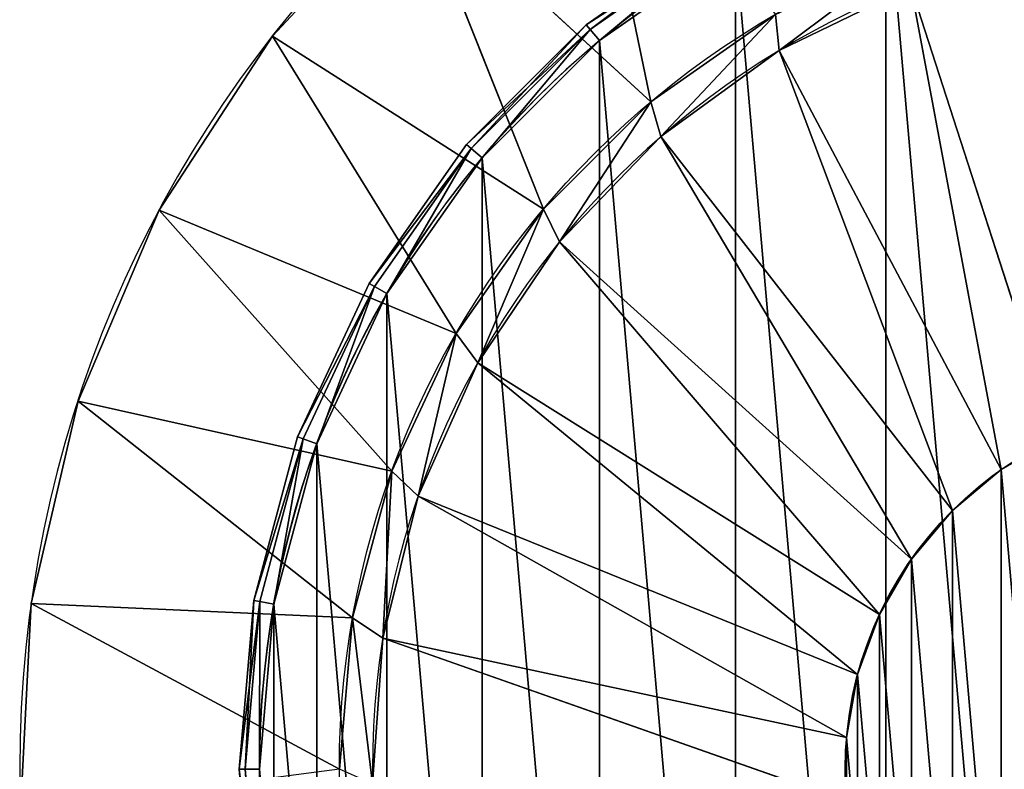
# Model space of a CAD drawing. Units: millimetres. Extents: x -145 to 205, y -413 to 0.
# Drawn here: x -145 to 0, y -238 to -127 of the extents above; entities that cross this region are included whole.
import ezdxf

# ---------------------------------------------------------------- set-up
doc = ezdxf.new("R2010")
doc.units = ezdxf.units.MM
doc.layers.get('0').update_dxf_attribs({"true_color": 0xffffff})

# ---------------------------------------------------------------- blocks, each defined once
blk = doc.blocks.new('Group_34')
for p, q in [((71.5, 123.84, 3), (51.08, 109.54, 3)), ((51.65, 108.87, 5.12), (71.94, 123.08, 5.12)), ((71.94, 123.08, 0.88), (51.65, 108.87, 0.88)), ((73, 121.24), (53.01, 107.25)), ((73, 121.24, 6), (53.01, 107.25, 6)), ((51.08, 109.54, 3), (33.46, 91.92, 3)), ((34.13, 91.35, 5.12), (51.65, 108.87, 5.12)), ((51.65, 108.87, 0.88), (34.13, 91.35, 0.88)), ((51.08, 109.54, 3), (51.65, 108.87, 5.12)), ((51.65, 108.87, 0.88), (51.08, 109.54, 3)), ((53.01, 107.25), (51.65, 108.87, 0.88)), ((51.65, 108.87, 5.12), (53.01, 107.25, 6)), ((53.01, 107.25), (35.75, 89.99)), ((53.01, 107.25, 6), (35.75, 89.99, 6)), ((53.01, 107.25, 3), (53.01, 107.25)), ((53.01, 107.25, 6), (53.01, 107.25, 3)), ((33.46, 91.92, 3), (19.16, 71.5, 3)), ((19.92, 71.06, 5.12), (34.13, 91.35, 5.12)), ((34.13, 91.35, 0.88), (19.92, 71.06, 0.88)), ((33.46, 91.92, 3), (34.13, 91.35, 5.12)), ((34.13, 91.35, 0.88), (33.46, 91.92, 3)), ((35.75, 89.99), (34.13, 91.35, 0.88)), ((34.13, 91.35, 5.12), (35.75, 89.99, 6)), ((35.75, 89.99), (21.76, 70)), ((35.75, 89.99, 6), (21.76, 70, 6)), ((35.75, 89.99, 3), (35.75, 89.99)), ((35.75, 89.99, 6), (35.75, 89.99, 3)), ((19.16, 71.5, 3), (8.62, 48.91, 3)), ((9.45, 48.61, 5.12), (19.92, 71.06, 5.12)), ((19.92, 71.06, 0.88), (9.45, 48.61, 0.88)), ((19.16, 71.5, 3), (19.92, 71.06, 5.12)), ((19.92, 71.06, 0.88), (19.16, 71.5, 3)), ((21.76, 70), (19.92, 71.06, 0.88)), ((19.92, 71.06, 5.12), (21.76, 70, 6)), ((21.76, 70), (11.44, 47.88)), ((21.76, 70, 6), (11.44, 47.88, 6)), ((21.76, 70, 3), (21.76, 70)), ((21.76, 70, 6), (21.76, 70, 3)), ((8.62, 48.91, 3), (2.17, 24.83, 3)), ((3.04, 24.68, 5.12), (9.45, 48.61, 5.12)), ((9.45, 48.61, 0.88), (3.04, 24.68, 0.88)), ((11.44, 47.88), (5.13, 24.31)), ((11.44, 47.88, 6), (5.13, 24.31, 6)), ((8.62, 48.91, 3), (9.45, 48.61, 5.12)), ((9.45, 48.61, 0.88), (8.62, 48.91, 3)), ((11.44, 47.88), (9.45, 48.61, 0.88)), ((9.45, 48.61, 5.12), (11.44, 47.88, 6)), ((11.44, 47.88, 3), (11.44, 47.88)), ((11.44, 47.88, 6), (11.44, 47.88, 3)), ((2.17, 24.83, 3), (0, 0, 3)), ((0.88, 0, 5.12), (3.04, 24.68, 5.12)), ((3.04, 24.68, 0.88), (0.88, 0, 0.88)), ((2.17, 24.83, 3), (3.04, 24.68, 5.12)), ((3.04, 24.68, 0.88), (2.17, 24.83, 3)), ((5.13, 24.31), (3.04, 24.68, 0.88)), ((3.04, 24.68, 5.12), (5.13, 24.31, 6)), ((5.13, 24.31), (3, 0)), ((5.13, 24.31, 6), (3, 0, 6)), ((5.13, 24.31, 3), (5.13, 24.31)), ((5.13, 24.31, 6), (5.13, 24.31, 3)), ((0.88, 0, 5.12), (0, 0, 3)), ((0, 0, 3), (2.17, -24.83, 3)), ((0, 0, 3), (0.88, 0, 0.88)), ((3.04, -24.68, 5.12), (0.88, 0, 5.12)), ((0.88, 0, 0.88), (3.04, -24.68, 0.88)), ((0.88, 0, 0.88), (3, 0)), ((3, 0, 6), (0.88, 0, 5.12)), ((3, 0), (5.13, -24.31)), ((3, 0), (3, 0, 3)), ((3, 0, 3), (3, 0, 6)), ((3, 0, 6), (5.13, -24.31, 6))]:
    blk.add_line(p, q)
blk.add_arc((143, 0, 3), 140, 333.3248, 206.6752)
mesh = blk.add_polyface()
corners = [(51.65, 108.87, 5.12), (71.5, 123.84, 3), (51.08, 109.54, 3), (71.94, 123.08, 5.12)]
mesh.append_faces([[corners[k] for k in face] for face in [(0, 1, 2), (1, 0, 3)]], dxfattribs={"vtx0": -1})
mesh = blk.add_polyface()
corners = [(51.08, 109.54, 3), (71.94, 123.08, 0.88), (51.65, 108.87, 0.88), (71.5, 123.84, 3)]
mesh.append_faces([[corners[k] for k in face] for face in [(0, 1, 2), (1, 0, 3)]], dxfattribs={"vtx0": -1})
mesh = blk.add_polyface()
corners = [(71.94, 123.08, 0.88), (53.01, 107.25), (51.65, 108.87, 0.88), (73, 121.24)]
mesh.append_faces([[corners[k] for k in face] for face in [(0, 1, 2), (1, 0, 3)]], dxfattribs={"vtx0": -1})
mesh = blk.add_polyface()
corners = [(53.01, 107.25, 6), (71.94, 123.08, 5.12), (51.65, 108.87, 5.12), (73, 121.24, 6)]
mesh.append_faces([[corners[k] for k in face] for face in [(0, 1, 2), (1, 0, 3)]], dxfattribs={"vtx0": -1})
mesh = blk.add_polyface()
corners = [(73, 121.24, 3), (53.01, 107.25), (73, 121.24), (53.01, 107.25, 3)]
mesh.append_faces([[corners[k] for k in face] for face in [(0, 1, 2), (1, 0, 3)]], dxfattribs={"vtx0": -1})
mesh = blk.add_polyface()
corners = [(73, 121.24, 6), (53.01, 107.25, 3), (73, 121.24, 3), (53.01, 107.25, 6)]
mesh.append_faces([[corners[k] for k in face] for face in [(0, 1, 2), (1, 0, 3)]], dxfattribs={"vtx0": -1})
mesh = blk.add_polyface()
corners = [(34.13, 91.35, 5.12), (51.08, 109.54, 3), (33.46, 91.92, 3), (51.65, 108.87, 5.12)]
mesh.append_faces([[corners[k] for k in face] for face in [(0, 1, 2), (1, 0, 3)]], dxfattribs={"vtx0": -1})
mesh = blk.add_polyface()
corners = [(33.46, 91.92, 3), (51.65, 108.87, 0.88), (34.13, 91.35, 0.88), (51.08, 109.54, 3)]
mesh.append_faces([[corners[k] for k in face] for face in [(0, 1, 2), (1, 0, 3)]], dxfattribs={"vtx0": -1})
mesh = blk.add_polyface()
corners = [(51.65, 108.87, 0.88), (35.75, 89.99), (34.13, 91.35, 0.88), (53.01, 107.25)]
mesh.append_faces([[corners[k] for k in face] for face in [(0, 1, 2), (1, 0, 3)]], dxfattribs={"vtx0": -1})
mesh = blk.add_polyface()
corners = [(35.75, 89.99, 6), (51.65, 108.87, 5.12), (34.13, 91.35, 5.12), (53.01, 107.25, 6)]
mesh.append_faces([[corners[k] for k in face] for face in [(0, 1, 2), (1, 0, 3)]], dxfattribs={"vtx0": -1})
mesh = blk.add_polyface()
corners = [(53.01, 107.25, 3), (35.75, 89.99), (53.01, 107.25), (35.75, 89.99, 3)]
mesh.append_faces([[corners[k] for k in face] for face in [(0, 1, 2), (1, 0, 3)]], dxfattribs={"vtx0": -1})
mesh = blk.add_polyface()
corners = [(53.01, 107.25, 6), (35.75, 89.99, 3), (53.01, 107.25, 3), (35.75, 89.99, 6)]
mesh.append_faces([[corners[k] for k in face] for face in [(0, 1, 2), (1, 0, 3)]], dxfattribs={"vtx0": -1})
mesh = blk.add_polyface()
corners = [(34.13, 91.35, 5.12), (19.16, 71.5, 3), (19.92, 71.06, 5.12), (33.46, 91.92, 3)]
mesh.append_faces([[corners[k] for k in face] for face in [(0, 1, 2), (1, 0, 3)]], dxfattribs={"vtx0": -1})
mesh = blk.add_polyface()
corners = [(19.16, 71.5, 3), (34.13, 91.35, 0.88), (19.92, 71.06, 0.88), (33.46, 91.92, 3)]
mesh.append_faces([[corners[k] for k in face] for face in [(0, 1, 2), (1, 0, 3)]], dxfattribs={"vtx0": -1})
mesh = blk.add_polyface()
corners = [(34.13, 91.35, 0.88), (21.76, 70), (19.92, 71.06, 0.88), (35.75, 89.99)]
mesh.append_faces([[corners[k] for k in face] for face in [(0, 1, 2), (1, 0, 3)]], dxfattribs={"vtx0": -1})
mesh = blk.add_polyface()
corners = [(21.76, 70, 6), (34.13, 91.35, 5.12), (19.92, 71.06, 5.12), (35.75, 89.99, 6)]
mesh.append_faces([[corners[k] for k in face] for face in [(0, 1, 2), (1, 0, 3)]], dxfattribs={"vtx0": -1})
mesh = blk.add_polyface()
corners = [(35.75, 89.99), (21.76, 70, 3), (21.76, 70), (35.75, 89.99, 3)]
mesh.append_faces([[corners[k] for k in face] for face in [(0, 1, 2), (1, 0, 3)]], dxfattribs={"vtx0": -1})
mesh = blk.add_polyface()
corners = [(35.75, 89.99, 3), (21.76, 70, 6), (21.76, 70, 3), (35.75, 89.99, 6)]
mesh.append_faces([[corners[k] for k in face] for face in [(0, 1, 2), (1, 0, 3)]], dxfattribs={"vtx0": -1})
mesh = blk.add_polyface()
corners = [(19.92, 71.06, 5.12), (8.62, 48.91, 3), (9.45, 48.61, 5.12), (19.16, 71.5, 3)]
mesh.append_faces([[corners[k] for k in face] for face in [(0, 1, 2), (1, 0, 3)]], dxfattribs={"vtx0": -1})
mesh = blk.add_polyface()
corners = [(8.62, 48.91, 3), (19.92, 71.06, 0.88), (9.45, 48.61, 0.88), (19.16, 71.5, 3)]
mesh.append_faces([[corners[k] for k in face] for face in [(0, 1, 2), (1, 0, 3)]], dxfattribs={"vtx0": -1})
mesh = blk.add_polyface()
corners = [(19.92, 71.06, 0.88), (11.44, 47.88), (9.45, 48.61, 0.88), (21.76, 70)]
mesh.append_faces([[corners[k] for k in face] for face in [(0, 1, 2), (1, 0, 3)]], dxfattribs={"vtx0": -1})
mesh = blk.add_polyface()
corners = [(11.44, 47.88, 6), (19.92, 71.06, 5.12), (9.45, 48.61, 5.12), (21.76, 70, 6)]
mesh.append_faces([[corners[k] for k in face] for face in [(0, 1, 2), (1, 0, 3)]], dxfattribs={"vtx0": -1})
mesh = blk.add_polyface()
corners = [(21.76, 70), (11.44, 47.88, 3), (11.44, 47.88), (21.76, 70, 3)]
mesh.append_faces([[corners[k] for k in face] for face in [(0, 1, 2), (1, 0, 3)]], dxfattribs={"vtx0": -1})
mesh = blk.add_polyface()
corners = [(21.76, 70, 3), (11.44, 47.88, 6), (11.44, 47.88, 3), (21.76, 70, 6)]
mesh.append_faces([[corners[k] for k in face] for face in [(0, 1, 2), (1, 0, 3)]], dxfattribs={"vtx0": -1})
mesh = blk.add_polyface()
corners = [(9.45, 48.61, 5.12), (2.17, 24.83, 3), (3.04, 24.68, 5.12), (8.62, 48.91, 3)]
mesh.append_faces([[corners[k] for k in face] for face in [(0, 1, 2), (1, 0, 3)]], dxfattribs={"vtx0": -1})
mesh = blk.add_polyface()
corners = [(2.17, 24.83, 3), (9.45, 48.61, 0.88), (3.04, 24.68, 0.88), (8.62, 48.91, 3)]
mesh.append_faces([[corners[k] for k in face] for face in [(0, 1, 2), (1, 0, 3)]], dxfattribs={"vtx0": -1})
mesh = blk.add_polyface()
corners = [(9.45, 48.61, 0.88), (5.13, 24.31), (3.04, 24.68, 0.88), (11.44, 47.88)]
mesh.append_faces([[corners[k] for k in face] for face in [(0, 1, 2), (1, 0, 3)]], dxfattribs={"vtx0": -1})
mesh = blk.add_polyface()
corners = [(5.13, 24.31, 6), (9.45, 48.61, 5.12), (3.04, 24.68, 5.12), (11.44, 47.88, 6)]
mesh.append_faces([[corners[k] for k in face] for face in [(0, 1, 2), (1, 0, 3)]], dxfattribs={"vtx0": -1})
mesh = blk.add_polyface()
corners = [(11.44, 47.88), (5.13, 24.31, 3), (5.13, 24.31), (11.44, 47.88, 3)]
mesh.append_faces([[corners[k] for k in face] for face in [(0, 1, 2), (1, 0, 3)]], dxfattribs={"vtx0": -1})
mesh = blk.add_polyface()
corners = [(11.44, 47.88, 3), (5.13, 24.31, 6), (5.13, 24.31, 3), (11.44, 47.88, 6)]
mesh.append_faces([[corners[k] for k in face] for face in [(0, 1, 2), (1, 0, 3)]], dxfattribs={"vtx0": -1})
mesh = blk.add_polyface()
corners = [(3.04, 24.68, 5.12), (0, 0, 3), (0.88, 0, 5.12), (2.17, 24.83, 3)]
mesh.append_faces([[corners[k] for k in face] for face in [(0, 1, 2), (1, 0, 3)]], dxfattribs={"vtx0": -1})
mesh = blk.add_polyface()
corners = [(2.17, 24.83, 3), (0.88, 0, 0.88), (0, 0, 3), (3.04, 24.68, 0.88)]
mesh.append_faces([[corners[k] for k in face] for face in [(0, 1, 2), (1, 0, 3)]], dxfattribs={"vtx0": -1})
mesh = blk.add_polyface()
corners = [(3.04, 24.68, 0.88), (3, 0), (0.88, 0, 0.88), (5.13, 24.31)]
mesh.append_faces([[corners[k] for k in face] for face in [(0, 1, 2), (1, 0, 3)]], dxfattribs={"vtx0": -1})
mesh = blk.add_polyface()
corners = [(3, 0, 6), (3.04, 24.68, 5.12), (0.88, 0, 5.12), (5.13, 24.31, 6)]
mesh.append_faces([[corners[k] for k in face] for face in [(0, 1, 2), (1, 0, 3)]], dxfattribs={"vtx0": -1})
mesh = blk.add_polyface()
corners = [(5.13, 24.31), (3, 0, 3), (3, 0), (5.13, 24.31, 3)]
mesh.append_faces([[corners[k] for k in face] for face in [(0, 1, 2), (1, 0, 3)]], dxfattribs={"vtx0": -1})
mesh = blk.add_polyface()
corners = [(5.13, 24.31, 3), (3, 0, 6), (3, 0, 3), (5.13, 24.31, 6)]
mesh.append_faces([[corners[k] for k in face] for face in [(0, 1, 2), (1, 0, 3)]], dxfattribs={"vtx0": -1})
mesh = blk.add_polyface()
corners = [(3.04, -24.68, 5.12), (0, 0, 3), (2.17, -24.83, 3), (0.88, 0, 5.12)]
mesh.append_faces([[corners[k] for k in face] for face in [(0, 1, 2), (1, 0, 3)]], dxfattribs={"vtx0": -1})
mesh = blk.add_polyface()
corners = [(0, 0, 3), (3.04, -24.68, 0.88), (2.17, -24.83, 3), (0.88, 0, 0.88)]
mesh.append_faces([[corners[k] for k in face] for face in [(0, 1, 2), (1, 0, 3)]], dxfattribs={"vtx0": -1})
mesh = blk.add_polyface()
corners = [(3, 0), (3.04, -24.68, 0.88), (0.88, 0, 0.88), (5.13, -24.31)]
mesh.append_faces([[corners[k] for k in face] for face in [(0, 1, 2), (1, 0, 3)]], dxfattribs={"vtx0": -1})
mesh = blk.add_polyface()
corners = [(3.04, -24.68, 5.12), (3, 0, 6), (0.88, 0, 5.12), (5.13, -24.31, 6)]
mesh.append_faces([[corners[k] for k in face] for face in [(0, 1, 2), (1, 0, 3)]], dxfattribs={"vtx0": -1})
mesh = blk.add_polyface()
corners = [(3, 0), (5.13, -24.31, 3), (5.13, -24.31), (3, 0, 3)]
mesh.append_faces([[corners[k] for k in face] for face in [(0, 1, 2), (1, 0, 3)]], dxfattribs={"vtx0": -1})
mesh = blk.add_polyface()
corners = [(3, 0, 3), (5.13, -24.31, 6), (5.13, -24.31, 3), (3, 0, 6)]
mesh.append_faces([[corners[k] for k in face] for face in [(0, 1, 2), (1, 0, 3)]], dxfattribs={"vtx0": -1})
blk = doc.blocks.new('Group_33')
for p, q in [((50.01, 247.25), (50.01, 247.25, 160)), ((50.01, 247.25, 160), (50.01, 247.25, 330)), ((50.01, 247.25, 330), (50.01, 247.25, 430)), ((50.01, 247.25, 430), (50.01, 247.25, 480)), ((32.75, 229.99), (32.75, 229.99, 160)), ((32.75, 229.99, 160), (32.75, 229.99, 330)), ((32.75, 229.99, 330), (32.75, 229.99, 430)), ((32.75, 229.99, 430), (32.75, 229.99, 480)), ((18.76, 210), (18.76, 210, 160)), ((18.76, 210, 160), (18.76, 210, 330)), ((18.76, 210, 330), (18.76, 210, 430)), ((18.76, 210, 430), (18.76, 210, 480)), ((8.44, 187.88), (8.44, 187.88, 160)), ((8.44, 187.88, 160), (8.44, 187.88, 330)), ((8.44, 187.88, 330), (8.44, 187.88, 430)), ((8.44, 187.88, 430), (8.44, 187.88, 480)), ((2.13, 164.31), (2.13, 164.31, 160)), ((2.13, 164.31, 160), (2.13, 164.31, 330)), ((2.13, 164.31, 330), (2.13, 164.31, 430)), ((2.13, 164.31, 430), (2.13, 164.31, 480)), ((0, 140), (0, 140, 160)), ((0, 140, 160), (0, 140, 330)), ((0, 140, 330), (0, 140, 430)), ((0, 140, 430), (0, 140, 480))]:
    blk.add_line(p, q)
for centre in [(140, 140), (140, 140, 480), (140, 140, 160), (140, 140, 330)]:
    blk.add_circle(centre, 140)
blk.add_arc((140, 140, 430), 140, 333.3248, 206.6752)
for p in [(-3, 140, 427), (-3, 140, 327), (-3, 140, 157)]:
    blk.add_blockref('Group_34', p)
mesh = blk.add_polyface()
corners = [(2.13, 164.31), (2.13, 115.69), (0, 140), (8.44, 92.12), (8.44, 187.88), (18.76, 70), (18.76, 210), (32.75, 50.01), (32.75, 229.99), (50.01, 32.75), (50.01, 247.25), (70, 18.76), (70, 261.24), (92.12, 8.44), (92.12, 271.56), (115.69, 2.13), (115.69, 277.87), (140, 0), (140, 280), (164.31, 2.13), (164.31, 277.87), (187.88, 8.44), (187.88, 271.56), (210, 261.24), (210, 18.76), (229.99, 247.25), (229.99, 32.75), (247.25, 229.99), (247.25, 50.01), (261.24, 210), (261.24, 70), (271.56, 187.88), (271.56, 92.12), (277.87, 164.31), (277.87, 115.69), (280, 140)]
mesh.append_faces([[corners[k] for k in face] for face in [(0, 1, 2), (34, 33, 35)]], dxfattribs={"vtx0": -1})
mesh.append_faces([[corners[k] for k in face] for face in [(1, 0, 3), (3, 4, 5), (5, 6, 7), (7, 8, 9), (9, 10, 11), (11, 12, 13), (13, 14, 15), (15, 16, 17), (17, 18, 19), (19, 20, 21), (21, 23, 24), (24, 25, 26), (26, 27, 28), (28, 29, 30), (30, 31, 32), (32, 33, 34)]], dxfattribs={"vtx0": -1, "vtx1": -1})
mesh.append_faces([[corners[k] for k in face] for face in [(3, 0, 4), (5, 4, 6), (7, 6, 8), (9, 8, 10), (11, 10, 12), (13, 12, 14), (15, 14, 16), (17, 16, 18), (19, 18, 20), (21, 20, 22), (21, 22, 23), (24, 23, 25), (26, 25, 27), (28, 27, 29), (30, 29, 31), (32, 31, 33)]], dxfattribs={"vtx0": -1, "vtx2": -1})
mesh = blk.add_polyface()
corners = [(50.01, 247.25, 330), (70, 261.24, 160), (50.01, 247.25, 160), (70, 261.24, 330)]
mesh.append_faces([[corners[k] for k in face] for face in [(0, 1, 2), (1, 0, 3)]], dxfattribs={"vtx0": -1})
mesh = blk.add_polyface()
corners = [(50.01, 247.25, 160), (70, 261.24), (50.01, 247.25), (70, 261.24, 160)]
mesh.append_faces([[corners[k] for k in face] for face in [(0, 1, 2), (1, 0, 3)]], dxfattribs={"vtx0": -1})
mesh = blk.add_polyface()
corners = [(50.01, 247.25, 480), (70, 261.24, 430), (50.01, 247.25, 430), (70, 261.24, 480)]
mesh.append_faces([[corners[k] for k in face] for face in [(0, 1, 2), (1, 0, 3)]], dxfattribs={"vtx0": -1})
mesh = blk.add_polyface()
corners = [(50.01, 247.25, 430), (70, 261.24, 330), (50.01, 247.25, 330), (70, 261.24, 430)]
mesh.append_faces([[corners[k] for k in face] for face in [(0, 1, 2), (1, 0, 3)]], dxfattribs={"vtx0": -1})
mesh = blk.add_polyface()
corners = [(32.75, 229.99, 330), (50.01, 247.25, 160), (32.75, 229.99, 160), (50.01, 247.25, 330)]
mesh.append_faces([[corners[k] for k in face] for face in [(0, 1, 2), (1, 0, 3)]], dxfattribs={"vtx0": -1})
mesh = blk.add_polyface()
corners = [(32.75, 229.99, 160), (50.01, 247.25), (32.75, 229.99), (50.01, 247.25, 160)]
mesh.append_faces([[corners[k] for k in face] for face in [(0, 1, 2), (1, 0, 3)]], dxfattribs={"vtx0": -1})
mesh = blk.add_polyface()
corners = [(32.75, 229.99, 480), (50.01, 247.25, 430), (32.75, 229.99, 430), (50.01, 247.25, 480)]
mesh.append_faces([[corners[k] for k in face] for face in [(0, 1, 2), (1, 0, 3)]], dxfattribs={"vtx0": -1})
mesh = blk.add_polyface()
corners = [(32.75, 229.99, 430), (50.01, 247.25, 330), (32.75, 229.99, 330), (50.01, 247.25, 430)]
mesh.append_faces([[corners[k] for k in face] for face in [(0, 1, 2), (1, 0, 3)]], dxfattribs={"vtx0": -1})
mesh = blk.add_polyface()
corners = [(32.75, 229.99, 330), (18.76, 210, 160), (18.76, 210, 330), (32.75, 229.99, 160)]
mesh.append_faces([[corners[k] for k in face] for face in [(0, 1, 2), (1, 0, 3)]], dxfattribs={"vtx0": -1})
mesh = blk.add_polyface()
corners = [(32.75, 229.99, 160), (18.76, 210), (18.76, 210, 160), (32.75, 229.99)]
mesh.append_faces([[corners[k] for k in face] for face in [(0, 1, 2), (1, 0, 3)]], dxfattribs={"vtx0": -1})
mesh = blk.add_polyface()
corners = [(32.75, 229.99, 480), (18.76, 210, 430), (18.76, 210, 480), (32.75, 229.99, 430)]
mesh.append_faces([[corners[k] for k in face] for face in [(0, 1, 2), (1, 0, 3)]], dxfattribs={"vtx0": -1})
mesh = blk.add_polyface()
corners = [(32.75, 229.99, 430), (18.76, 210, 330), (18.76, 210, 430), (32.75, 229.99, 330)]
mesh.append_faces([[corners[k] for k in face] for face in [(0, 1, 2), (1, 0, 3)]], dxfattribs={"vtx0": -1})
mesh = blk.add_polyface()
corners = [(18.76, 210, 330), (8.44, 187.88, 160), (8.44, 187.88, 330), (18.76, 210, 160)]
mesh.append_faces([[corners[k] for k in face] for face in [(0, 1, 2), (1, 0, 3)]], dxfattribs={"vtx0": -1})
mesh = blk.add_polyface()
corners = [(18.76, 210, 160), (8.44, 187.88), (8.44, 187.88, 160), (18.76, 210)]
mesh.append_faces([[corners[k] for k in face] for face in [(0, 1, 2), (1, 0, 3)]], dxfattribs={"vtx0": -1})
mesh = blk.add_polyface()
corners = [(18.76, 210, 480), (8.44, 187.88, 430), (8.44, 187.88, 480), (18.76, 210, 430)]
mesh.append_faces([[corners[k] for k in face] for face in [(0, 1, 2), (1, 0, 3)]], dxfattribs={"vtx0": -1})
mesh = blk.add_polyface()
corners = [(18.76, 210, 430), (8.44, 187.88, 330), (8.44, 187.88, 430), (18.76, 210, 330)]
mesh.append_faces([[corners[k] for k in face] for face in [(0, 1, 2), (1, 0, 3)]], dxfattribs={"vtx0": -1})
mesh = blk.add_polyface()
corners = [(8.44, 187.88, 330), (2.13, 164.31, 160), (2.13, 164.31, 330), (8.44, 187.88, 160)]
mesh.append_faces([[corners[k] for k in face] for face in [(0, 1, 2), (1, 0, 3)]], dxfattribs={"vtx0": -1})
mesh = blk.add_polyface()
corners = [(8.44, 187.88, 160), (2.13, 164.31), (2.13, 164.31, 160), (8.44, 187.88)]
mesh.append_faces([[corners[k] for k in face] for face in [(0, 1, 2), (1, 0, 3)]], dxfattribs={"vtx0": -1})
mesh = blk.add_polyface()
corners = [(8.44, 187.88, 480), (2.13, 164.31, 430), (2.13, 164.31, 480), (8.44, 187.88, 430)]
mesh.append_faces([[corners[k] for k in face] for face in [(0, 1, 2), (1, 0, 3)]], dxfattribs={"vtx0": -1})
mesh = blk.add_polyface()
corners = [(8.44, 187.88, 430), (2.13, 164.31, 330), (2.13, 164.31, 430), (8.44, 187.88, 330)]
mesh.append_faces([[corners[k] for k in face] for face in [(0, 1, 2), (1, 0, 3)]], dxfattribs={"vtx0": -1})
mesh = blk.add_polyface()
corners = [(2.13, 164.31, 330), (0, 140, 160), (0, 140, 330), (2.13, 164.31, 160)]
mesh.append_faces([[corners[k] for k in face] for face in [(0, 1, 2), (1, 0, 3)]], dxfattribs={"vtx0": -1})
mesh = blk.add_polyface()
corners = [(2.13, 164.31, 160), (0, 140), (0, 140, 160), (2.13, 164.31)]
mesh.append_faces([[corners[k] for k in face] for face in [(0, 1, 2), (1, 0, 3)]], dxfattribs={"vtx0": -1})
mesh = blk.add_polyface()
corners = [(2.13, 164.31, 480), (0, 140, 430), (0, 140, 480), (2.13, 164.31, 430)]
mesh.append_faces([[corners[k] for k in face] for face in [(0, 1, 2), (1, 0, 3)]], dxfattribs={"vtx0": -1})
mesh = blk.add_polyface()
corners = [(2.13, 164.31, 430), (0, 140, 330), (0, 140, 430), (2.13, 164.31, 330)]
mesh.append_faces([[corners[k] for k in face] for face in [(0, 1, 2), (1, 0, 3)]], dxfattribs={"vtx0": -1})
mesh = blk.add_polyface()
corners = [(0, 140, 330), (2.13, 115.69, 160), (2.13, 115.69, 330), (0, 140, 160)]
mesh.append_faces([[corners[k] for k in face] for face in [(0, 1, 2), (1, 0, 3)]], dxfattribs={"vtx0": -1})
mesh = blk.add_polyface()
corners = [(0, 140, 160), (2.13, 115.69), (2.13, 115.69, 160), (0, 140)]
mesh.append_faces([[corners[k] for k in face] for face in [(0, 1, 2), (1, 0, 3)]], dxfattribs={"vtx0": -1})
mesh = blk.add_polyface()
corners = [(0, 140, 480), (2.13, 115.69, 430), (2.13, 115.69, 480), (0, 140, 430)]
mesh.append_faces([[corners[k] for k in face] for face in [(0, 1, 2), (1, 0, 3)]], dxfattribs={"vtx0": -1})
mesh = blk.add_polyface()
corners = [(0, 140, 430), (2.13, 115.69, 330), (2.13, 115.69, 430), (0, 140, 330)]
mesh.append_faces([[corners[k] for k in face] for face in [(0, 1, 2), (1, 0, 3)]], dxfattribs={"vtx0": -1})
blk = doc.blocks.new('Group_35')
for p, q in [((82.28, 323.78), (92.72, 273.39, 12.27)), ((57.88, 305.39), (92.72, 273.39, 12.27)), ((57.88, 305.39), (76.91, 257.59, 12.27)), ((131.29, 295.66, 12.27), (111.61, 280.9, 17.15)), ((130.94, 290.32, 17.15), (144.26, 219.27, 36.15)), ((130.94, 290.32, 17.15), (152.39, 223.97, 36.15)), ((111.03, 286.21, 12.27), (94.21, 268.26, 17.15)), ((111.03, 286.21, 12.27), (111.61, 280.9, 17.15)), ((37.05, 283.05), (76.91, 257.59, 12.27)), ((37.05, 283.05), (64.09, 239.27, 12.27)), ((111.61, 280.9, 17.15), (137.06, 213.24, 36.15)), ((111.61, 280.9, 17.15), (144.26, 219.27, 36.15)), ((92.72, 273.39, 12.27), (79.28, 252.79, 17.15)), ((92.72, 273.39, 12.27), (94.21, 268.26, 17.15)), ((94.21, 268.26, 17.15), (131.03, 206.05, 36.15)), ((94.21, 268.26, 17.15), (137.06, 213.24, 36.15)), ((20.41, 257.43), (64.09, 239.27, 12.27)), ((20.41, 257.43), (54.64, 219.01, 12.27)), ((76.91, 257.59, 12.27), (67.25, 234.96, 17.15)), ((76.91, 257.59, 12.27), (79.28, 252.79, 17.15)), ((79.28, 252.79, 17.15), (126.34, 197.91, 36.15)), ((79.28, 252.79, 17.15), (131.03, 206.05, 36.15)), ((64.09, 239.27, 12.27), (58.51, 215.32, 17.15)), ((64.09, 239.27, 12.27), (67.25, 234.96, 17.15)), ((67.25, 234.96, 17.15), (123.12, 189.09, 36.15)), ((67.25, 234.96, 17.15), (126.34, 197.91, 36.15)), ((8.47, 229.31), (54.64, 219.01, 12.27)), ((8.47, 229.31), (48.85, 197.42, 12.27)), ((54.64, 219.01, 12.27), (53.3, 194.45, 17.15)), ((54.64, 219.01, 12.27), (58.51, 215.32, 17.15)), ((58.51, 215.32, 17.15), (121.49, 179.85, 36.15)), ((58.51, 215.32, 17.15), (123.12, 189.09, 36.15)), ((1.6, 199.54), (46.91, 175.15, 12.27)), ((1.6, 199.54), (48.85, 197.42, 12.27)), ((48.85, 197.42, 12.27), (51.8, 173, 17.15)), ((48.85, 197.42, 12.27), (53.3, 194.45, 17.15)), ((53.3, 194.45, 17.15), (121.49, 170.46, 36.15)), ((53.3, 194.45, 17.15), (121.49, 179.85, 36.15))]:
    blk.add_line(p, q)
at = {"extrusion": (0, 0, -1)}
for centre, radius in [((-175.15, 175.15), 175.26), ((-175.15, 175.15, -17.15), 123.37)]:
    blk.add_circle(centre, radius, dxfattribs=at)
for centre, radius in [((175.15, 175.15, 12.27), 128.24), ((175.15, 175.15, 36.15), 53.86)]:
    blk.add_circle(centre, radius)
mesh = blk.add_polyface()
corners = [(92.72, 273.39, 12.27), (57.88, 305.39), (82.28, 323.78)]
mesh.append_faces([[corners[k] for k in face] for face in [(0, 1, 2)]])
mesh = blk.add_polyface()
corners = [(111.03, 286.21, 12.27), (92.72, 273.39, 12.27), (82.28, 323.78)]
mesh.append_faces([[corners[k] for k in face] for face in [(0, 1, 2)]])
mesh = blk.add_polyface()
corners = [(76.91, 257.59, 12.27), (37.05, 283.05), (57.88, 305.39)]
mesh.append_faces([[corners[k] for k in face] for face in [(0, 1, 2)]])
mesh = blk.add_polyface()
corners = [(92.72, 273.39, 12.27), (76.91, 257.59, 12.27), (57.88, 305.39)]
mesh.append_faces([[corners[k] for k in face] for face in [(0, 1, 2)]])
mesh = blk.add_polyface()
corners = [(131.29, 295.66, 12.27), (111.61, 280.9, 17.15), (111.03, 286.21, 12.27)]
mesh.append_faces([[corners[k] for k in face] for face in [(0, 1, 2)]])
mesh = blk.add_polyface()
corners = [(131.29, 295.66, 12.27), (130.94, 290.32, 17.15), (111.61, 280.9, 17.15)]
mesh.append_faces([[corners[k] for k in face] for face in [(0, 1, 2)]])
mesh = blk.add_polyface()
corners = [(152.39, 223.97, 36.15), (130.94, 290.32, 17.15), (151.61, 296.25, 17.15)]
mesh.append_faces([[corners[k] for k in face] for face in [(0, 1, 2)]])
mesh = blk.add_polyface()
corners = [(144.26, 219.27, 36.15), (111.61, 280.9, 17.15), (130.94, 290.32, 17.15)]
mesh.append_faces([[corners[k] for k in face] for face in [(0, 1, 2)]])
mesh = blk.add_polyface()
corners = [(152.39, 223.97, 36.15), (144.26, 219.27, 36.15), (130.94, 290.32, 17.15)]
mesh.append_faces([[corners[k] for k in face] for face in [(0, 1, 2)]])
mesh = blk.add_polyface()
corners = [(111.03, 286.21, 12.27), (94.21, 268.26, 17.15), (92.72, 273.39, 12.27)]
mesh.append_faces([[corners[k] for k in face] for face in [(0, 1, 2)]])
mesh = blk.add_polyface()
corners = [(111.61, 280.9, 17.15), (94.21, 268.26, 17.15), (111.03, 286.21, 12.27)]
mesh.append_faces([[corners[k] for k in face] for face in [(0, 1, 2)]])
mesh = blk.add_polyface()
corners = [(64.09, 239.27, 12.27), (20.41, 257.43), (37.05, 283.05)]
mesh.append_faces([[corners[k] for k in face] for face in [(0, 1, 2)]])
mesh = blk.add_polyface()
corners = [(76.91, 257.59, 12.27), (64.09, 239.27, 12.27), (37.05, 283.05)]
mesh.append_faces([[corners[k] for k in face] for face in [(0, 1, 2)]])
mesh = blk.add_polyface()
corners = [(137.06, 213.24, 36.15), (94.21, 268.26, 17.15), (111.61, 280.9, 17.15)]
mesh.append_faces([[corners[k] for k in face] for face in [(0, 1, 2)]])
mesh = blk.add_polyface()
corners = [(144.26, 219.27, 36.15), (137.06, 213.24, 36.15), (111.61, 280.9, 17.15)]
mesh.append_faces([[corners[k] for k in face] for face in [(0, 1, 2)]])
mesh = blk.add_polyface()
corners = [(92.72, 273.39, 12.27), (79.28, 252.79, 17.15), (76.91, 257.59, 12.27)]
mesh.append_faces([[corners[k] for k in face] for face in [(0, 1, 2)]])
mesh = blk.add_polyface()
corners = [(94.21, 268.26, 17.15), (79.28, 252.79, 17.15), (92.72, 273.39, 12.27)]
mesh.append_faces([[corners[k] for k in face] for face in [(0, 1, 2)]])
mesh = blk.add_polyface()
corners = [(131.03, 206.05, 36.15), (79.28, 252.79, 17.15), (94.21, 268.26, 17.15)]
mesh.append_faces([[corners[k] for k in face] for face in [(0, 1, 2)]])
mesh = blk.add_polyface()
corners = [(137.06, 213.24, 36.15), (131.03, 206.05, 36.15), (94.21, 268.26, 17.15)]
mesh.append_faces([[corners[k] for k in face] for face in [(0, 1, 2)]])
mesh = blk.add_polyface()
corners = [(54.64, 219.01, 12.27), (8.47, 229.31), (20.41, 257.43)]
mesh.append_faces([[corners[k] for k in face] for face in [(0, 1, 2)]])
mesh = blk.add_polyface()
corners = [(64.09, 239.27, 12.27), (54.64, 219.01, 12.27), (20.41, 257.43)]
mesh.append_faces([[corners[k] for k in face] for face in [(0, 1, 2)]])
mesh = blk.add_polyface()
corners = [(76.91, 257.59, 12.27), (67.25, 234.96, 17.15), (64.09, 239.27, 12.27)]
mesh.append_faces([[corners[k] for k in face] for face in [(0, 1, 2)]])
mesh = blk.add_polyface()
corners = [(79.28, 252.79, 17.15), (67.25, 234.96, 17.15), (76.91, 257.59, 12.27)]
mesh.append_faces([[corners[k] for k in face] for face in [(0, 1, 2)]])
mesh = blk.add_polyface()
corners = [(126.34, 197.91, 36.15), (67.25, 234.96, 17.15), (79.28, 252.79, 17.15)]
mesh.append_faces([[corners[k] for k in face] for face in [(0, 1, 2)]])
mesh = blk.add_polyface()
corners = [(131.03, 206.05, 36.15), (126.34, 197.91, 36.15), (79.28, 252.79, 17.15)]
mesh.append_faces([[corners[k] for k in face] for face in [(0, 1, 2)]])
mesh = blk.add_polyface()
corners = [(64.09, 239.27, 12.27), (58.51, 215.32, 17.15), (54.64, 219.01, 12.27)]
mesh.append_faces([[corners[k] for k in face] for face in [(0, 1, 2)]])
mesh = blk.add_polyface()
corners = [(67.25, 234.96, 17.15), (58.51, 215.32, 17.15), (64.09, 239.27, 12.27)]
mesh.append_faces([[corners[k] for k in face] for face in [(0, 1, 2)]])
mesh = blk.add_polyface()
corners = [(123.12, 189.09, 36.15), (58.51, 215.32, 17.15), (67.25, 234.96, 17.15)]
mesh.append_faces([[corners[k] for k in face] for face in [(0, 1, 2)]])
mesh = blk.add_polyface()
corners = [(126.34, 197.91, 36.15), (123.12, 189.09, 36.15), (67.25, 234.96, 17.15)]
mesh.append_faces([[corners[k] for k in face] for face in [(0, 1, 2)]])
mesh = blk.add_polyface()
corners = [(48.85, 197.42, 12.27), (1.6, 199.54), (8.47, 229.31)]
mesh.append_faces([[corners[k] for k in face] for face in [(0, 1, 2)]])
mesh = blk.add_polyface()
corners = [(54.64, 219.01, 12.27), (48.85, 197.42, 12.27), (8.47, 229.31)]
mesh.append_faces([[corners[k] for k in face] for face in [(0, 1, 2)]])
mesh = blk.add_polyface()
corners = [(121.49, 179.85, 36.15), (123.12, 161.21, 36.15), (121.49, 170.46, 36.15), (123.12, 189.09, 36.15), (126.34, 152.39, 36.15), (126.34, 197.91, 36.15), (131.03, 144.26, 36.15), (131.03, 206.05, 36.15), (137.06, 137.06, 36.15), (137.06, 213.24, 36.15), (144.26, 131.03, 36.15), (144.26, 219.27, 36.15), (152.39, 126.34, 36.15), (152.39, 223.97, 36.15), (161.21, 123.12, 36.15), (161.21, 227.18, 36.15), (170.46, 121.49, 36.15), (170.46, 228.81, 36.15), (179.85, 121.49, 36.15), (175.15, 228.81, 36.15), (179.85, 228.81, 36.15), (189.09, 123.12, 36.15), (189.09, 227.18, 36.15), (197.91, 126.34, 36.15), (197.91, 223.97, 36.15), (206.05, 131.03, 36.15), (206.05, 219.27, 36.15), (213.24, 137.06, 36.15), (213.24, 213.24, 36.15), (219.27, 144.26, 36.15), (219.27, 206.05, 36.15), (223.97, 152.39, 36.15), (223.97, 197.91, 36.15), (227.18, 161.21, 36.15), (227.18, 189.09, 36.15), (228.81, 170.46, 36.15), (228.81, 179.85, 36.15)]
mesh.append_faces([[corners[k] for k in face] for face in [(0, 1, 2), (35, 34, 36)]], dxfattribs={"vtx0": -1})
mesh.append_faces([[corners[k] for k in face] for face in [(1, 3, 4), (4, 5, 6), (6, 7, 8), (8, 9, 10), (10, 11, 12), (12, 13, 14), (14, 15, 16), (16, 17, 18), (18, 20, 21), (21, 22, 23), (23, 24, 25), (25, 26, 27), (27, 28, 29), (29, 30, 31), (31, 32, 33), (33, 34, 35)]], dxfattribs={"vtx0": -1, "vtx1": -1})
mesh.append_faces([[corners[k] for k in face] for face in [(1, 0, 3), (4, 3, 5), (6, 5, 7), (8, 7, 9), (10, 9, 11), (12, 11, 13), (14, 13, 15), (16, 15, 17), (18, 17, 19), (18, 19, 20), (21, 20, 22), (23, 22, 24), (25, 24, 26), (27, 26, 28), (29, 28, 30), (31, 30, 32), (33, 32, 34)]], dxfattribs={"vtx0": -1, "vtx2": -1})
mesh = blk.add_polyface()
corners = [(54.64, 219.01, 12.27), (53.3, 194.45, 17.15), (48.85, 197.42, 12.27)]
mesh.append_faces([[corners[k] for k in face] for face in [(0, 1, 2)]])
mesh = blk.add_polyface()
corners = [(54.64, 219.01, 12.27), (58.51, 215.32, 17.15), (53.3, 194.45, 17.15)]
mesh.append_faces([[corners[k] for k in face] for face in [(0, 1, 2)]])
mesh = blk.add_polyface()
corners = [(121.49, 179.85, 36.15), (53.3, 194.45, 17.15), (58.51, 215.32, 17.15)]
mesh.append_faces([[corners[k] for k in face] for face in [(0, 1, 2)]])
mesh = blk.add_polyface()
corners = [(123.12, 189.09, 36.15), (121.49, 179.85, 36.15), (58.51, 215.32, 17.15)]
mesh.append_faces([[corners[k] for k in face] for face in [(0, 1, 2)]])
mesh = blk.add_polyface()
corners = [(46.91, 175.15, 12.27), (0, 169.03), (1.6, 199.54)]
mesh.append_faces([[corners[k] for k in face] for face in [(0, 1, 2)]])
mesh = blk.add_polyface()
corners = [(48.85, 197.42, 12.27), (46.91, 175.15, 12.27), (1.6, 199.54)]
mesh.append_faces([[corners[k] for k in face] for face in [(0, 1, 2)]])
mesh = blk.add_polyface()
corners = [(51.8, 173, 17.15), (46.91, 175.15, 12.27), (48.85, 197.42, 12.27)]
mesh.append_faces([[corners[k] for k in face] for face in [(0, 1, 2)]])
mesh = blk.add_polyface()
corners = [(48.85, 197.42, 12.27), (53.3, 194.45, 17.15), (51.8, 173, 17.15)]
mesh.append_faces([[corners[k] for k in face] for face in [(0, 1, 2)]])
mesh = blk.add_polyface()
corners = [(121.49, 170.46, 36.15), (51.8, 173, 17.15), (53.3, 194.45, 17.15)]
mesh.append_faces([[corners[k] for k in face] for face in [(0, 1, 2)]])
mesh = blk.add_polyface()
corners = [(121.49, 179.85, 36.15), (121.49, 170.46, 36.15), (53.3, 194.45, 17.15)]
mesh.append_faces([[corners[k] for k in face] for face in [(0, 1, 2)]])
blk = doc.blocks.new('Group_36')
for p, q in [((37.05, 283.05, 9), (37.05, 283.05)), ((20.41, 257.43, 9), (20.41, 257.43)), ((8.47, 229.31, 9), (8.47, 229.31)), ((1.6, 199.54, 9), (1.6, 199.54))]:
    blk.add_line(p, q)
at = {"extrusion": (0, 0, -1)}
for centre in [(-175.15, 175.15, -9), (-175.15, 175.15)]:
    blk.add_circle(centre, 175.26, dxfattribs=at)
blk.add_blockref('Group_35', (0, 0, 9))
mesh = blk.add_polyface()
corners = [(57.88, 305.39, 9), (37.05, 283.05), (37.05, 283.05, 9), (57.88, 305.39)]
mesh.append_faces([[corners[k] for k in face] for face in [(0, 1, 2), (1, 0, 3)]], dxfattribs={"vtx0": -1})
mesh = blk.add_polyface()
corners = [(37.05, 283.05, 9), (20.41, 257.43), (20.41, 257.43, 9), (37.05, 283.05)]
mesh.append_faces([[corners[k] for k in face] for face in [(0, 1, 2), (1, 0, 3)]], dxfattribs={"vtx0": -1})
mesh = blk.add_polyface()
corners = [(20.41, 257.43, 9), (8.47, 229.31), (8.47, 229.31, 9), (20.41, 257.43)]
mesh.append_faces([[corners[k] for k in face] for face in [(0, 1, 2), (1, 0, 3)]], dxfattribs={"vtx0": -1})
mesh = blk.add_polyface()
corners = [(8.47, 229.31, 9), (1.6, 199.54), (1.6, 199.54, 9), (8.47, 229.31)]
mesh.append_faces([[corners[k] for k in face] for face in [(0, 1, 2), (1, 0, 3)]], dxfattribs={"vtx0": -1})
mesh = blk.add_polyface()
corners = [(1.6, 199.54, 9), (0, 169.03), (0, 169.03, 9), (1.6, 199.54)]
mesh.append_faces([[corners[k] for k in face] for face in [(0, 1, 2), (1, 0, 3)]], dxfattribs={"vtx0": -1})

msp = doc.modelspace()

# ---------------------------------------------------------------- block references
for name, p in [('Group_36', (-145.15, -412.9, 1008.11)), ('Group_33', (-110, -377.75, 350.26))]:
    msp.add_blockref(name, p)

doc.saveas('drawing.dxf')
